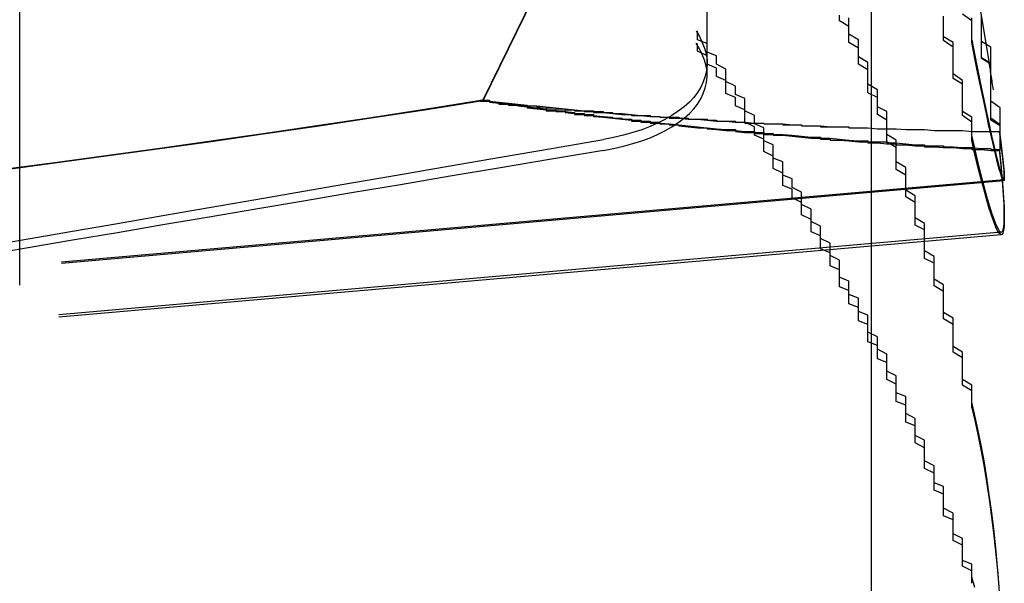
# Model space of a CAD drawing. Extents: x 2131 to 4677, y 337 to 1457.
# Drawn here: x 2791 to 2792, y 546 to 547 of the extents above; entities that cross this region are included whole.
import ezdxf

# ---------------------------------------------------------------- set-up
doc = ezdxf.new("R2010")
doc.units = 0
doc.header["$LTSCALE"] = 4
doc.linetypes.add('DASHED2', pattern=[0.375, 0.25, -0.125])
doc.layers.add('隠れ線', color=6, linetype='DASHED2')

msp = doc.modelspace()

# ---------------------------------------------------------------- linework, layer by layer
at = {"layer": '隠れ線'}
for p, q in [((2790.6034, 526.7516), (2790.6034, 551.9516)), ((2791.4707, 547.2176), (2791.0928, 546.4471)), ((2791.4707, 547.2165), (2791.0928, 546.4465)), ((2791.5034, 546.8516), (2791.5034, 533.9516)), ((2791.3302, 546.4858), (2791.3302, 546.8203)), ((2791.3302, 546.4733), (2791.3302, 546.4858)), ((2791.6436, 546.3631), (2789.7343, 546.196)), ((2791.6436, 546.3619), (2789.7347, 546.1949)), ((2791.6411, 546.3077), (2789.7535, 546.1425)), ((2791.641, 546.305), (2789.7544, 546.14))]:
    msp.add_line(p, q, dxfattribs=at)
for points in [[(2791.3184, 546.5204), (2791.322, 546.5144), (2791.325, 546.5082), (2791.3274, 546.502), (2791.3291, 546.4959), (2791.33, 546.4899), (2791.3302, 546.4841), (2791.3295, 546.4783), (2791.3281, 546.4724), (2791.326, 546.4665), (2791.3233, 546.4607), (2791.3199, 546.4552), (2791.316, 546.45), (2791.3113, 546.4451), (2791.3058, 546.4402), (2791.2996, 546.4355), (2791.2927, 546.4309), (2791.2854, 546.4266), (2791.2777, 546.4227), (2791.2697, 546.4192), (2791.261, 546.4159), (2791.2515, 546.4129), (2791.2415, 546.4101), (2791.2311, 546.4077), (2791.2205, 546.4056)], [(2791.6098, 546.5109), (2791.6131, 546.4944), (2791.6163, 546.4783), (2791.6195, 546.4627), (2791.6226, 546.4479), (2791.6255, 546.4341), (2791.6282, 546.4213), (2791.6308, 546.4096), (2791.6332, 546.3992), (2791.6353, 546.3901), (2791.6373, 546.3823), (2791.6389, 546.3759), (2791.6404, 546.3708), (2791.6416, 546.367), (2791.6426, 546.3644), (2791.6434, 546.3632), (2791.6439, 546.3634), (2791.6442, 546.3651), (2791.6442, 546.3682), (2791.6439, 546.3727), (2791.6434, 546.3786), (2791.6427, 546.3858), (2791.6417, 546.394), (2791.6405, 546.4033), (2791.639, 546.4138)], [(2791.2205, 546.3941), (2791.2311, 546.3962), (2791.2415, 546.3986), (2791.2515, 546.4013), (2791.261, 546.4043), (2791.2697, 546.4075), (2791.2777, 546.4109), (2791.2854, 546.4148), (2791.2927, 546.419), (2791.2996, 546.4235), (2791.3058, 546.4282), (2791.3113, 546.433), (2791.316, 546.4379), (2791.3199, 546.443), (2791.3233, 546.4485), (2791.326, 546.4542), (2791.3281, 546.46), (2791.3295, 546.4659), (2791.3302, 546.4716), (2791.33, 546.4773), (2791.3291, 546.4832), (2791.3274, 546.4893), (2791.325, 546.4955), (2791.322, 546.5015), (2791.3184, 546.5074)], [(2791.639, 546.4137), (2791.6405, 546.4029), (2791.6417, 546.3932), (2791.6427, 546.3846), (2791.6435, 546.3773), (2791.644, 546.3714), (2791.6442, 546.367), (2791.6442, 546.3639), (2791.6439, 546.3623), (2791.6434, 546.362), (2791.6426, 546.363), (2791.6416, 546.3654), (2791.6404, 546.3692), (2791.6389, 546.3744), (2791.6371, 546.3809), (2791.6352, 546.3887), (2791.633, 546.398), (2791.6306, 546.4084), (2791.628, 546.4201), (2791.6253, 546.4327), (2791.6224, 546.4462), (2791.6194, 546.4604), (2791.6164, 546.4752), (2791.6132, 546.4911), (2791.6098, 546.508)], [(2791.0928, 546.4471), (2791.0337, 546.4376), (2790.9751, 546.4286), (2790.9174, 546.4199), (2790.8608, 546.4117), (2790.8057, 546.4038), (2790.7515, 546.3962), (2790.6973, 546.3888), (2790.6431, 546.3814), (2790.5887, 546.3742)], [(2791.0928, 546.4465), (2791.0337, 546.437), (2790.9751, 546.428), (2790.9174, 546.4193), (2790.8608, 546.4111), (2790.8057, 546.4032), (2790.7515, 546.3956), (2790.6973, 546.3882), (2790.6431, 546.3809), (2790.5887, 546.3736)], [(2790.5662, 546.2927), (2790.6124, 546.3007), (2790.6592, 546.3088), (2790.7067, 546.317), (2790.7548, 546.3253), (2790.8036, 546.3338), (2790.8531, 546.3423), (2790.9034, 546.351), (2790.9543, 546.3597), (2791.006, 546.3687), (2791.0585, 546.3777), (2791.1117, 546.3869), (2791.1657, 546.3962), (2791.2205, 546.4056)], [(2791.6098, 546.4087), (2791.6131, 546.3945), (2791.6163, 546.3809), (2791.6195, 546.3682), (2791.6226, 546.3564), (2791.6255, 546.3457), (2791.6282, 546.3362), (2791.6308, 546.3281), (2791.6332, 546.3213), (2791.6353, 546.3159), (2791.6373, 546.3118), (2791.6389, 546.3092), (2791.6404, 546.3078), (2791.6416, 546.3079), (2791.6426, 546.3092), (2791.6434, 546.312), (2791.6439, 546.3162), (2791.6442, 546.3218), (2791.6442, 546.3288), (2791.6439, 546.3371), (2791.6434, 546.3467), (2791.6427, 546.3574), (2791.6417, 546.369), (2791.6405, 546.3815), (2791.639, 546.395)], [(2791.639, 546.3938), (2791.6405, 546.3799), (2791.6417, 546.3669), (2791.6427, 546.3549), (2791.6435, 546.344), (2791.644, 546.3344), (2791.6442, 546.3261), (2791.6442, 546.3192), (2791.6439, 546.3136), (2791.6434, 546.3095), (2791.6426, 546.3067), (2791.6416, 546.3053), (2791.6404, 546.3052), (2791.6389, 546.3065), (2791.6371, 546.3091), (2791.6352, 546.3131), (2791.633, 546.3186), (2791.6306, 546.3255), (2791.628, 546.3336), (2791.6253, 546.3429), (2791.6224, 546.3533), (2791.6194, 546.3646), (2791.6164, 546.3767), (2791.6132, 546.3901), (2791.6098, 546.4045)], [(2791.2205, 546.3941), (2791.1657, 546.3848), (2791.1117, 546.3757), (2791.0585, 546.3667), (2791.006, 546.3578), (2790.9543, 546.3491), (2790.9034, 546.3405), (2790.8531, 546.3319), (2790.8036, 546.3236), (2790.7548, 546.3153), (2790.7067, 546.3071), (2790.6592, 546.2991), (2790.6124, 546.2911), (2790.5662, 546.2833)], [(2791.6389, 545.9335), (2791.6371, 545.9539), (2791.6352, 545.9742), (2791.633, 545.9942), (2791.6306, 546.0138), (2791.628, 546.0327), (2791.6253, 546.0508), (2791.6224, 546.0681), (2791.6194, 546.0844), (2791.6164, 546.0996), (2791.6132, 546.1142), (2791.6098, 546.1282)], [(2791.6098, 546.1222), (2791.6131, 546.1087), (2791.6163, 546.094), (2791.6195, 546.0783), (2791.6226, 546.0615), (2791.6255, 546.0439), (2791.6282, 546.0255), (2791.6308, 546.0065), (2791.6332, 545.987), (2791.6353, 545.9672), (2791.6373, 545.9473), (2791.6389, 545.9275)], [(2791.6132, 545.9324), (2791.6098, 545.9433)]]:
    msp.add_lwpolyline(points, dxfattribs=at)
for points in [[(2791.61, 546.122, 0), (2791.61, 546.128, 0), (2791.61, 546.134, 0), (2791.61, 546.14, 0), (2791.6, 546.146, 0), (2791.6, 546.152, 0), (2791.6, 546.157, 0), (2791.6, 546.163, 0), (2791.6, 546.169, 0), (2791.6, 546.175, 0), (2791.59, 546.181, 0), (2791.59, 546.187, 0), (2791.59, 546.193, 0), (2791.59, 546.198, 0), (2791.59, 546.204, 0), (2791.59, 546.21, 0), (2791.58, 546.216, 0), (2791.58, 546.222, 0), (2791.58, 546.228, 0), (2791.58, 546.234, 0), (2791.58, 546.239, 0), (2791.58, 546.245, 0), (2791.57, 546.251, 0), (2791.57, 546.257, 0), (2791.57, 546.263, 0), (2791.57, 546.269, 0), (2791.57, 546.275, 0), (2791.56, 546.28, 0), (2791.56, 546.286, 0), (2791.56, 546.292, 0), (2791.56, 546.298, 0), (2791.56, 546.304, 0), (2791.56, 546.31, 0), (2791.55, 546.315, 0), (2791.55, 546.321, 0), (2791.55, 546.327, 0), (2791.55, 546.333, 0), (2791.55, 546.339, 0), (2791.54, 546.345, 0), (2791.54, 546.351, 0), (2791.54, 546.356, 0), (2791.54, 546.362, 0), (2791.54, 546.368, 0), (2791.53, 546.374, 0), (2791.53, 546.38, 0), (2791.53, 546.386, 0), (2791.53, 546.391, 0), (2791.53, 546.397, 0), (2791.52, 546.403, 0), (2791.52, 546.409, 0), (2791.52, 546.415, 0), (2791.52, 546.421, 0), (2791.52, 546.426, 0), (2791.51, 546.432, 0), (2791.51, 546.438, 0), (2791.51, 546.444, 0), (2791.51, 546.45, 0), (2791.5, 546.455, 0), (2791.5, 546.461, 0), (2791.5, 546.467, 0), (2791.5, 546.473, 0), (2791.5, 546.479, 0), (2791.49, 546.485, 0), (2791.49, 546.49, 0), (2791.49, 546.496, 0), (2791.49, 546.502, 0), (2791.48, 546.508, 0), (2791.48, 546.514, 0), (2791.48, 546.519, 0), (2791.48, 546.525, 0), (2791.47, 546.531, 0), (2791.47, 546.537, 0)], [(2791.61, 546.128, 0), (2791.61, 546.134, 0), (2791.61, 546.14, 0), (2791.61, 546.146, 0), (2791.6, 546.152, 0), (2791.6, 546.158, 0), (2791.6, 546.164, 0), (2791.6, 546.17, 0), (2791.6, 546.175, 0), (2791.6, 546.181, 0), (2791.59, 546.187, 0), (2791.59, 546.193, 0), (2791.59, 546.199, 0), (2791.59, 546.205, 0), (2791.59, 546.211, 0), (2791.59, 546.217, 0), (2791.58, 546.223, 0), (2791.58, 546.229, 0), (2791.58, 546.234, 0), (2791.58, 546.24, 0), (2791.58, 546.246, 0), (2791.58, 546.252, 0), (2791.57, 546.258, 0), (2791.57, 546.264, 0), (2791.57, 546.27, 0), (2791.57, 546.276, 0), (2791.57, 546.282, 0), (2791.56, 546.288, 0), (2791.56, 546.293, 0), (2791.56, 546.299, 0), (2791.56, 546.305, 0), (2791.56, 546.311, 0), (2791.56, 546.317, 0), (2791.55, 546.323, 0), (2791.55, 546.329, 0), (2791.55, 546.335, 0), (2791.55, 546.341, 0), (2791.55, 546.346, 0), (2791.54, 546.352, 0), (2791.54, 546.358, 0), (2791.54, 546.364, 0), (2791.54, 546.37, 0), (2791.54, 546.376, 0), (2791.53, 546.382, 0), (2791.53, 546.388, 0), (2791.53, 546.393, 0), (2791.53, 546.399, 0), (2791.53, 546.405, 0), (2791.52, 546.411, 0), (2791.52, 546.417, 0), (2791.52, 546.423, 0), (2791.52, 546.429, 0), (2791.52, 546.435, 0), (2791.51, 546.44, 0), (2791.51, 546.446, 0), (2791.51, 546.452, 0), (2791.51, 546.458, 0), (2791.5, 546.464, 0), (2791.5, 546.47, 0), (2791.5, 546.476, 0), (2791.5, 546.481, 0), (2791.5, 546.487, 0), (2791.49, 546.493, 0), (2791.49, 546.499, 0), (2791.49, 546.505, 0), (2791.49, 546.511, 0), (2791.48, 546.517, 0), (2791.48, 546.522, 0), (2791.48, 546.528, 0), (2791.48, 546.534, 0)], [(2791.61, 546.405, 0), (2791.61, 546.411, 0), (2791.61, 546.418, 0), (2791.61, 546.424, 0), (2791.6, 546.431, 0), (2791.6, 546.437, 0), (2791.6, 546.444, 0), (2791.6, 546.451, 0), (2791.6, 546.457, 0), (2791.6, 546.464, 0), (2791.59, 546.47, 0), (2791.59, 546.477, 0), (2791.59, 546.483, 0), (2791.59, 546.49, 0), (2791.59, 546.496, 0), (2791.59, 546.503, 0), (2791.58, 546.51, 0), (2791.58, 546.516, 0), (2791.58, 546.523, 0), (2791.58, 546.529, 0), (2791.58, 546.536, 0)], [(2791.61, 546.409, 0), (2791.61, 546.415, 0), (2791.61, 546.422, 0), (2791.61, 546.429, 0), (2791.6, 546.435, 0), (2791.6, 546.442, 0), (2791.6, 546.448, 0), (2791.6, 546.455, 0), (2791.6, 546.462, 0), (2791.6, 546.468, 0), (2791.59, 546.475, 0), (2791.59, 546.481, 0), (2791.59, 546.488, 0), (2791.59, 546.495, 0), (2791.59, 546.501, 0), (2791.59, 546.508, 0), (2791.58, 546.514, 0), (2791.58, 546.521, 0), (2791.58, 546.527, 0), (2791.58, 546.534, 0)], [(2791.61, 546.508, 0), (2791.61, 546.516, 0), (2791.61, 546.523, 0), (2791.61, 546.531, 0), (2791.6, 546.538, 0)], [(2791.61, 546.511, 0), (2791.61, 546.519, 0), (2791.61, 546.526, 0), (2791.61, 546.534, 0)], [(2791.64, 546.395, 0), (2791.64, 546.402, 0), (2791.64, 546.408, 0), (2791.64, 546.415, 0), (2791.64, 546.421, 0), (2791.63, 546.428, 0), (2791.63, 546.434, 0), (2791.63, 546.441, 0), (2791.63, 546.447, 0), (2791.63, 546.454, 0), (2791.63, 546.46, 0), (2791.63, 546.467, 0), (2791.63, 546.473, 0), (2791.63, 546.48, 0), (2791.63, 546.486, 0), (2791.62, 546.492, 0), (2791.62, 546.499, 0), (2791.62, 546.505, 0), (2791.62, 546.512, 0), (2791.62, 546.518, 0), (2791.62, 546.525, 0), (2791.62, 546.531, 0), (2791.62, 546.538, 0)], [(2791.64, 546.394, 0), (2791.64, 546.4, 0), (2791.64, 546.407, 0), (2791.64, 546.413, 0), (2791.64, 546.42, 0), (2791.63, 546.426, 0), (2791.63, 546.433, 0), (2791.63, 546.439, 0), (2791.63, 546.446, 0), (2791.63, 546.452, 0), (2791.63, 546.459, 0), (2791.63, 546.465, 0), (2791.63, 546.472, 0), (2791.63, 546.478, 0), (2791.63, 546.485, 0), (2791.62, 546.491, 0), (2791.62, 546.498, 0), (2791.62, 546.504, 0), (2791.62, 546.511, 0), (2791.62, 546.517, 0), (2791.62, 546.524, 0), (2791.62, 546.53, 0), (2791.62, 546.537, 0)], [(2791.64, 546.414, 0), (2791.64, 546.42, 0), (2791.64, 546.426, 0), (2791.64, 546.433, 0), (2791.64, 546.439, 0), (2791.63, 546.446, 0), (2791.63, 546.452, 0), (2791.63, 546.458, 0), (2791.63, 546.465, 0), (2791.63, 546.471, 0), (2791.63, 546.477, 0), (2791.63, 546.484, 0), (2791.63, 546.49, 0), (2791.63, 546.496, 0), (2791.63, 546.503, 0), (2791.62, 546.509, 0), (2791.62, 546.516, 0), (2791.62, 546.522, 0), (2791.62, 546.528, 0), (2791.62, 546.535, 0)], [(2791.64, 546.414, 0), (2791.64, 546.42, 0), (2791.64, 546.427, 0), (2791.64, 546.433, 0), (2791.64, 546.439, 0), (2791.63, 546.446, 0), (2791.63, 546.452, 0), (2791.63, 546.458, 0), (2791.63, 546.465, 0), (2791.63, 546.471, 0), (2791.63, 546.477, 0), (2791.63, 546.484, 0), (2791.63, 546.49, 0), (2791.63, 546.496, 0), (2791.63, 546.503, 0), (2791.62, 546.509, 0), (2791.62, 546.515, 0), (2791.62, 546.522, 0), (2791.62, 546.528, 0), (2791.62, 546.534, 0)], [(2791.61, 545.943, 0), (2791.61, 545.948, 0), (2791.61, 545.952, 0), (2791.61, 545.957, 0), (2791.6, 545.961, 0), (2791.6, 545.966, 0), (2791.6, 545.971, 0), (2791.6, 545.975, 0), (2791.6, 545.98, 0), (2791.6, 545.984, 0), (2791.59, 545.989, 0), (2791.59, 545.993, 0), (2791.59, 545.998, 0), (2791.59, 546.002, 0), (2791.59, 546.007, 0), (2791.59, 546.011, 0), (2791.58, 546.016, 0), (2791.58, 546.02, 0), (2791.58, 546.025, 0), (2791.58, 546.029, 0), (2791.58, 546.034, 0), (2791.58, 546.039, 0), (2791.57, 546.043, 0), (2791.57, 546.048, 0), (2791.57, 546.052, 0), (2791.57, 546.057, 0), (2791.57, 546.061, 0), (2791.56, 546.066, 0), (2791.56, 546.07, 0), (2791.56, 546.075, 0), (2791.56, 546.079, 0), (2791.56, 546.084, 0), (2791.56, 546.088, 0), (2791.55, 546.093, 0), (2791.55, 546.098, 0), (2791.55, 546.102, 0), (2791.55, 546.107, 0), (2791.55, 546.111, 0), (2791.54, 546.116, 0), (2791.54, 546.12, 0), (2791.54, 546.125, 0), (2791.54, 546.129, 0), (2791.54, 546.134, 0), (2791.53, 546.138, 0), (2791.53, 546.143, 0), (2791.53, 546.147, 0), (2791.53, 546.152, 0), (2791.53, 546.156, 0), (2791.52, 546.161, 0), (2791.52, 546.165, 0), (2791.52, 546.17, 0), (2791.52, 546.174, 0), (2791.52, 546.179, 0), (2791.51, 546.184, 0), (2791.51, 546.188, 0), (2791.51, 546.193, 0), (2791.51, 546.197, 0), (2791.5, 546.202, 0), (2791.5, 546.206, 0), (2791.5, 546.211, 0), (2791.5, 546.215, 0), (2791.5, 546.22, 0), (2791.49, 546.224, 0), (2791.49, 546.229, 0), (2791.49, 546.233, 0), (2791.49, 546.238, 0), (2791.48, 546.242, 0), (2791.48, 546.247, 0), (2791.48, 546.251, 0), (2791.48, 546.256, 0), (2791.47, 546.26, 0), (2791.47, 546.265, 0), (2791.47, 546.269, 0), (2791.47, 546.274, 0), (2791.47, 546.278, 0), (2791.46, 546.283, 0), (2791.46, 546.287, 0), (2791.46, 546.292, 0), (2791.46, 546.296, 0), (2791.45, 546.301, 0), (2791.45, 546.305, 0), (2791.45, 546.31, 0), (2791.45, 546.314, 0), (2791.44, 546.319, 0), (2791.44, 546.323, 0), (2791.44, 546.328, 0), (2791.44, 546.332, 0), (2791.43, 546.337, 0), (2791.43, 546.341, 0), (2791.43, 546.346, 0), (2791.43, 546.35, 0), (2791.42, 546.355, 0), (2791.42, 546.359, 0), (2791.42, 546.364, 0), (2791.41, 546.368, 0), (2791.41, 546.373, 0), (2791.41, 546.377, 0), (2791.41, 546.382, 0), (2791.4, 546.386, 0), (2791.4, 546.391, 0), (2791.4, 546.395, 0), (2791.4, 546.4, 0), (2791.39, 546.404, 0), (2791.39, 546.409, 0), (2791.39, 546.413, 0), (2791.39, 546.418, 0), (2791.38, 546.422, 0), (2791.38, 546.427, 0), (2791.38, 546.431, 0), (2791.37, 546.436, 0), (2791.37, 546.44, 0), (2791.37, 546.444, 0), (2791.37, 546.449, 0), (2791.36, 546.453, 0), (2791.36, 546.458, 0), (2791.36, 546.462, 0), (2791.35, 546.467, 0), (2791.35, 546.471, 0), (2791.35, 546.476, 0), (2791.35, 546.48, 0), (2791.34, 546.485, 0), (2791.34, 546.489, 0), (2791.34, 546.494, 0), (2791.33, 546.498, 0), (2791.33, 546.503, 0), (2791.33, 546.507, 0), (2791.32, 546.511, 0), (2791.32, 546.516, 0), (2791.32, 546.52, 0)], [(2791.61, 545.937, 0), (2791.61, 545.941, 0), (2791.61, 545.946, 0), (2791.61, 545.95, 0), (2791.6, 545.955, 0), (2791.6, 545.959, 0), (2791.6, 545.964, 0), (2791.6, 545.968, 0), (2791.6, 545.973, 0), (2791.6, 545.977, 0), (2791.59, 545.982, 0), (2791.59, 545.986, 0), (2791.59, 545.99, 0), (2791.59, 545.995, 0), (2791.59, 545.999, 0), (2791.59, 546.004, 0), (2791.58, 546.008, 0), (2791.58, 546.013, 0), (2791.58, 546.017, 0), (2791.58, 546.022, 0), (2791.58, 546.026, 0), (2791.58, 546.031, 0), (2791.57, 546.035, 0), (2791.57, 546.04, 0), (2791.57, 546.044, 0), (2791.57, 546.049, 0), (2791.57, 546.053, 0), (2791.56, 546.058, 0), (2791.56, 546.062, 0), (2791.56, 546.067, 0), (2791.56, 546.071, 0), (2791.56, 546.076, 0), (2791.56, 546.08, 0), (2791.55, 546.085, 0), (2791.55, 546.089, 0), (2791.55, 546.094, 0), (2791.55, 546.098, 0), (2791.55, 546.103, 0), (2791.54, 546.107, 0), (2791.54, 546.112, 0), (2791.54, 546.116, 0), (2791.54, 546.121, 0), (2791.54, 546.125, 0), (2791.53, 546.129, 0), (2791.53, 546.134, 0), (2791.53, 546.138, 0), (2791.53, 546.143, 0), (2791.53, 546.147, 0), (2791.52, 546.152, 0), (2791.52, 546.156, 0), (2791.52, 546.161, 0), (2791.52, 546.165, 0), (2791.52, 546.17, 0), (2791.51, 546.174, 0), (2791.51, 546.179, 0), (2791.51, 546.183, 0), (2791.51, 546.188, 0), (2791.5, 546.192, 0), (2791.5, 546.197, 0), (2791.5, 546.201, 0), (2791.5, 546.206, 0), (2791.5, 546.21, 0), (2791.49, 546.214, 0), (2791.49, 546.219, 0), (2791.49, 546.223, 0), (2791.49, 546.228, 0), (2791.48, 546.232, 0), (2791.48, 546.237, 0), (2791.48, 546.241, 0), (2791.48, 546.246, 0), (2791.47, 546.25, 0), (2791.47, 546.255, 0), (2791.47, 546.259, 0), (2791.47, 546.264, 0), (2791.47, 546.268, 0), (2791.46, 546.272, 0), (2791.46, 546.277, 0), (2791.46, 546.281, 0), (2791.46, 546.286, 0), (2791.45, 546.29, 0), (2791.45, 546.295, 0), (2791.45, 546.299, 0), (2791.45, 546.304, 0), (2791.44, 546.308, 0), (2791.44, 546.313, 0), (2791.44, 546.317, 0), (2791.44, 546.321, 0), (2791.43, 546.326, 0), (2791.43, 546.33, 0), (2791.43, 546.335, 0), (2791.43, 546.339, 0), (2791.42, 546.344, 0), (2791.42, 546.348, 0), (2791.42, 546.353, 0), (2791.41, 546.357, 0), (2791.41, 546.361, 0), (2791.41, 546.366, 0), (2791.41, 546.37, 0), (2791.4, 546.375, 0), (2791.4, 546.379, 0), (2791.4, 546.384, 0), (2791.4, 546.388, 0), (2791.39, 546.393, 0), (2791.39, 546.397, 0), (2791.39, 546.401, 0), (2791.39, 546.406, 0), (2791.38, 546.41, 0), (2791.38, 546.415, 0), (2791.38, 546.419, 0), (2791.37, 546.424, 0), (2791.37, 546.428, 0), (2791.37, 546.432, 0), (2791.37, 546.437, 0), (2791.36, 546.441, 0), (2791.36, 546.446, 0), (2791.36, 546.45, 0), (2791.35, 546.454, 0), (2791.35, 546.459, 0), (2791.35, 546.463, 0), (2791.35, 546.468, 0), (2791.34, 546.472, 0), (2791.34, 546.477, 0), (2791.34, 546.481, 0), (2791.33, 546.485, 0), (2791.33, 546.49, 0), (2791.33, 546.494, 0), (2791.32, 546.499, 0), (2791.32, 546.503, 0), (2791.32, 546.507, 0)], [(2791.09, 546.447, 0), (2791.1, 546.447, 0), (2791.1, 546.446, 0), (2791.1, 546.446, 0), (2791.11, 546.445, 0), (2791.11, 546.445, 0), (2791.11, 546.445, 0), (2791.12, 546.444, 0), (2791.12, 546.444, 0), (2791.13, 546.443, 0), (2791.13, 546.443, 0), (2791.13, 546.443, 0), (2791.14, 546.442, 0), (2791.14, 546.442, 0), (2791.14, 546.441, 0), (2791.15, 546.441, 0), (2791.15, 546.441, 0), (2791.16, 546.44, 0), (2791.16, 546.44, 0), (2791.16, 546.44, 0), (2791.17, 546.439, 0), (2791.17, 546.439, 0), (2791.18, 546.438, 0), (2791.18, 546.438, 0), (2791.18, 546.438, 0), (2791.19, 546.437, 0), (2791.19, 546.437, 0), (2791.19, 546.437, 0), (2791.2, 546.436, 0), (2791.2, 546.436, 0), (2791.21, 546.436, 0), (2791.21, 546.435, 0), (2791.21, 546.435, 0), (2791.22, 546.435, 0), (2791.22, 546.434, 0), (2791.23, 546.434, 0), (2791.23, 546.434, 0), (2791.23, 546.433, 0), (2791.24, 546.433, 0), (2791.24, 546.433, 0), (2791.25, 546.432, 0), (2791.25, 546.432, 0), (2791.25, 546.432, 0), (2791.26, 546.431, 0), (2791.26, 546.431, 0), (2791.27, 546.431, 0), (2791.27, 546.43, 0), (2791.28, 546.43, 0), (2791.28, 546.43, 0), (2791.28, 546.429, 0), (2791.29, 546.429, 0), (2791.29, 546.429, 0), (2791.3, 546.429, 0), (2791.3, 546.428, 0), (2791.3, 546.428, 0), (2791.31, 546.428, 0), (2791.31, 546.427, 0), (2791.32, 546.427, 0), (2791.32, 546.427, 0), (2791.33, 546.427, 0), (2791.33, 546.426, 0), (2791.33, 546.426, 0), (2791.34, 546.426, 0), (2791.34, 546.425, 0), (2791.35, 546.425, 0), (2791.35, 546.425, 0), (2791.36, 546.425, 0), (2791.36, 546.424, 0), (2791.36, 546.424, 0), (2791.37, 546.424, 0), (2791.37, 546.424, 0), (2791.38, 546.423, 0), (2791.38, 546.423, 0), (2791.39, 546.423, 0), (2791.39, 546.423, 0), (2791.39, 546.422, 0), (2791.4, 546.422, 0), (2791.4, 546.422, 0), (2791.41, 546.422, 0), (2791.41, 546.422, 0), (2791.42, 546.421, 0), (2791.42, 546.421, 0), (2791.43, 546.421, 0), (2791.43, 546.421, 0), (2791.43, 546.42, 0), (2791.44, 546.42, 0), (2791.44, 546.42, 0), (2791.45, 546.42, 0), (2791.45, 546.42, 0), (2791.46, 546.419, 0), (2791.46, 546.419, 0), (2791.47, 546.419, 0), (2791.47, 546.419, 0), (2791.48, 546.419, 0), (2791.48, 546.418, 0), (2791.48, 546.418, 0), (2791.49, 546.418, 0), (2791.49, 546.418, 0), (2791.5, 546.418, 0), (2791.5, 546.418, 0), (2791.51, 546.417, 0), (2791.51, 546.417, 0), (2791.52, 546.417, 0), (2791.52, 546.417, 0), (2791.53, 546.417, 0), (2791.53, 546.417, 0), (2791.54, 546.416, 0), (2791.54, 546.416, 0), (2791.54, 546.416, 0), (2791.55, 546.416, 0), (2791.55, 546.416, 0), (2791.56, 546.416, 0), (2791.56, 546.416, 0), (2791.57, 546.415, 0), (2791.57, 546.415, 0), (2791.58, 546.415, 0), (2791.58, 546.415, 0), (2791.59, 546.415, 0), (2791.59, 546.415, 0), (2791.6, 546.415, 0), (2791.6, 546.415, 0), (2791.61, 546.414, 0), (2791.61, 546.414, 0), (2791.62, 546.414, 0), (2791.62, 546.414, 0), (2791.62, 546.414, 0), (2791.63, 546.414, 0), (2791.63, 546.414, 0), (2791.64, 546.414, 0)], [(2791.09, 546.447, 0), (2791.1, 546.447, 0), (2791.1, 546.446, 0), (2791.1, 546.445, 0), (2791.11, 546.445, 0), (2791.11, 546.444, 0), (2791.11, 546.444, 0), (2791.12, 546.443, 0), (2791.12, 546.443, 0), (2791.13, 546.442, 0), (2791.13, 546.442, 0), (2791.13, 546.441, 0), (2791.14, 546.441, 0), (2791.14, 546.44, 0), (2791.14, 546.44, 0), (2791.15, 546.439, 0), (2791.15, 546.439, 0), (2791.16, 546.438, 0), (2791.16, 546.438, 0), (2791.16, 546.437, 0), (2791.17, 546.437, 0), (2791.17, 546.436, 0), (2791.18, 546.436, 0), (2791.18, 546.435, 0), (2791.18, 546.435, 0), (2791.19, 546.434, 0), (2791.19, 546.434, 0), (2791.19, 546.433, 0), (2791.2, 546.433, 0), (2791.2, 546.432, 0), (2791.21, 546.432, 0), (2791.21, 546.431, 0), (2791.21, 546.431, 0), (2791.22, 546.43, 0), (2791.22, 546.43, 0), (2791.23, 546.429, 0), (2791.23, 546.429, 0), (2791.23, 546.428, 0), (2791.24, 546.428, 0), (2791.24, 546.427, 0), (2791.25, 546.427, 0), (2791.25, 546.426, 0), (2791.25, 546.426, 0), (2791.26, 546.426, 0), (2791.26, 546.425, 0), (2791.27, 546.425, 0), (2791.27, 546.424, 0), (2791.28, 546.424, 0), (2791.28, 546.423, 0), (2791.28, 546.423, 0), (2791.29, 546.422, 0), (2791.29, 546.422, 0), (2791.3, 546.421, 0), (2791.3, 546.421, 0), (2791.3, 546.421, 0), (2791.31, 546.42, 0), (2791.31, 546.42, 0), (2791.32, 546.419, 0), (2791.32, 546.419, 0), (2791.33, 546.418, 0), (2791.33, 546.418, 0), (2791.33, 546.418, 0), (2791.34, 546.417, 0), (2791.34, 546.417, 0), (2791.35, 546.416, 0), (2791.35, 546.416, 0), (2791.36, 546.416, 0), (2791.36, 546.415, 0), (2791.36, 546.415, 0), (2791.37, 546.414, 0), (2791.37, 546.414, 0), (2791.38, 546.414, 0), (2791.38, 546.413, 0), (2791.39, 546.413, 0), (2791.39, 546.412, 0), (2791.39, 546.412, 0), (2791.4, 546.412, 0), (2791.4, 546.411, 0), (2791.41, 546.411, 0), (2791.41, 546.411, 0), (2791.42, 546.41, 0), (2791.42, 546.41, 0), (2791.43, 546.409, 0), (2791.43, 546.409, 0), (2791.43, 546.409, 0), (2791.44, 546.408, 0), (2791.44, 546.408, 0), (2791.45, 546.408, 0), (2791.45, 546.407, 0), (2791.46, 546.407, 0), (2791.46, 546.407, 0), (2791.47, 546.406, 0), (2791.47, 546.406, 0), (2791.48, 546.405, 0), (2791.48, 546.405, 0), (2791.48, 546.405, 0), (2791.49, 546.404, 0), (2791.49, 546.404, 0), (2791.5, 546.404, 0), (2791.5, 546.403, 0), (2791.51, 546.403, 0), (2791.51, 546.403, 0), (2791.52, 546.403, 0), (2791.52, 546.402, 0), (2791.53, 546.402, 0), (2791.53, 546.402, 0), (2791.54, 546.401, 0), (2791.54, 546.401, 0), (2791.54, 546.401, 0), (2791.55, 546.4, 0), (2791.55, 546.4, 0), (2791.56, 546.4, 0), (2791.56, 546.399, 0), (2791.57, 546.399, 0), (2791.57, 546.399, 0), (2791.58, 546.399, 0), (2791.58, 546.398, 0), (2791.59, 546.398, 0), (2791.59, 546.398, 0), (2791.6, 546.397, 0), (2791.6, 546.397, 0), (2791.61, 546.397, 0), (2791.61, 546.397, 0), (2791.62, 546.396, 0), (2791.62, 546.396, 0), (2791.62, 546.396, 0), (2791.63, 546.396, 0), (2791.63, 546.395, 0), (2791.64, 546.395, 0)], [(2791.09, 546.446, 0), (2791.1, 546.446, 0), (2791.1, 546.445, 0), (2791.1, 546.445, 0), (2791.11, 546.444, 0), (2791.11, 546.444, 0), (2791.11, 546.443, 0), (2791.12, 546.443, 0), (2791.12, 546.442, 0), (2791.13, 546.442, 0), (2791.13, 546.441, 0), (2791.13, 546.441, 0), (2791.14, 546.44, 0), (2791.14, 546.44, 0), (2791.14, 546.439, 0), (2791.15, 546.438, 0), (2791.15, 546.438, 0), (2791.16, 546.437, 0), (2791.16, 546.437, 0), (2791.16, 546.436, 0), (2791.17, 546.436, 0), (2791.17, 546.435, 0), (2791.18, 546.435, 0), (2791.18, 546.434, 0), (2791.18, 546.434, 0), (2791.19, 546.433, 0), (2791.19, 546.433, 0), (2791.19, 546.432, 0), (2791.2, 546.432, 0), (2791.2, 546.431, 0), (2791.21, 546.431, 0), (2791.21, 546.43, 0), (2791.21, 546.43, 0), (2791.22, 546.429, 0), (2791.22, 546.429, 0), (2791.23, 546.428, 0), (2791.23, 546.428, 0), (2791.23, 546.428, 0), (2791.24, 546.427, 0), (2791.24, 546.427, 0), (2791.25, 546.426, 0), (2791.25, 546.426, 0), (2791.25, 546.425, 0), (2791.26, 546.425, 0), (2791.26, 546.424, 0), (2791.27, 546.424, 0), (2791.27, 546.423, 0), (2791.28, 546.423, 0), (2791.28, 546.422, 0), (2791.28, 546.422, 0), (2791.29, 546.422, 0), (2791.29, 546.421, 0), (2791.3, 546.421, 0), (2791.3, 546.42, 0), (2791.3, 546.42, 0), (2791.31, 546.419, 0), (2791.31, 546.419, 0), (2791.32, 546.418, 0), (2791.32, 546.418, 0), (2791.33, 546.418, 0), (2791.33, 546.417, 0), (2791.33, 546.417, 0), (2791.34, 546.416, 0), (2791.34, 546.416, 0), (2791.35, 546.415, 0), (2791.35, 546.415, 0), (2791.36, 546.415, 0), (2791.36, 546.414, 0), (2791.36, 546.414, 0), (2791.37, 546.413, 0), (2791.37, 546.413, 0), (2791.38, 546.413, 0), (2791.38, 546.412, 0), (2791.39, 546.412, 0), (2791.39, 546.411, 0), (2791.39, 546.411, 0), (2791.4, 546.411, 0), (2791.4, 546.41, 0), (2791.41, 546.41, 0), (2791.41, 546.41, 0), (2791.42, 546.409, 0), (2791.42, 546.409, 0), (2791.43, 546.408, 0), (2791.43, 546.408, 0), (2791.43, 546.408, 0), (2791.44, 546.407, 0), (2791.44, 546.407, 0), (2791.45, 546.407, 0), (2791.45, 546.406, 0), (2791.46, 546.406, 0), (2791.46, 546.405, 0), (2791.47, 546.405, 0), (2791.47, 546.405, 0), (2791.48, 546.404, 0), (2791.48, 546.404, 0), (2791.48, 546.404, 0), (2791.49, 546.403, 0), (2791.49, 546.403, 0), (2791.5, 546.403, 0), (2791.5, 546.402, 0), (2791.51, 546.402, 0), (2791.51, 546.402, 0), (2791.52, 546.401, 0), (2791.52, 546.401, 0), (2791.53, 546.401, 0), (2791.53, 546.4, 0), (2791.54, 546.4, 0), (2791.54, 546.4, 0), (2791.54, 546.4, 0), (2791.55, 546.399, 0), (2791.55, 546.399, 0), (2791.56, 546.399, 0), (2791.56, 546.398, 0), (2791.57, 546.398, 0), (2791.57, 546.398, 0), (2791.58, 546.397, 0), (2791.58, 546.397, 0), (2791.59, 546.397, 0), (2791.59, 546.397, 0), (2791.6, 546.396, 0), (2791.6, 546.396, 0), (2791.61, 546.396, 0), (2791.61, 546.395, 0), (2791.62, 546.395, 0), (2791.62, 546.395, 0), (2791.62, 546.395, 0), (2791.63, 546.394, 0), (2791.63, 546.394, 0), (2791.64, 546.394, 0)], [(2791.09, 546.446, 0), (2791.1, 546.446, 0), (2791.1, 546.446, 0), (2791.1, 546.445, 0), (2791.11, 546.445, 0), (2791.11, 546.444, 0), (2791.11, 546.444, 0), (2791.12, 546.444, 0), (2791.12, 546.443, 0), (2791.13, 546.443, 0), (2791.13, 546.442, 0), (2791.13, 546.442, 0), (2791.14, 546.442, 0), (2791.14, 546.441, 0), (2791.14, 546.441, 0), (2791.15, 546.441, 0), (2791.15, 546.44, 0), (2791.16, 546.44, 0), (2791.16, 546.439, 0), (2791.16, 546.439, 0), (2791.17, 546.439, 0), (2791.17, 546.438, 0), (2791.18, 546.438, 0), (2791.18, 546.438, 0), (2791.18, 546.437, 0), (2791.19, 546.437, 0), (2791.19, 546.437, 0), (2791.19, 546.436, 0), (2791.2, 546.436, 0), (2791.2, 546.435, 0), (2791.21, 546.435, 0), (2791.21, 546.435, 0), (2791.21, 546.434, 0), (2791.22, 546.434, 0), (2791.22, 546.434, 0), (2791.23, 546.433, 0), (2791.23, 546.433, 0), (2791.23, 546.433, 0), (2791.24, 546.432, 0), (2791.24, 546.432, 0), (2791.25, 546.432, 0), (2791.25, 546.432, 0), (2791.25, 546.431, 0), (2791.26, 546.431, 0), (2791.26, 546.431, 0), (2791.27, 546.43, 0), (2791.27, 546.43, 0), (2791.28, 546.43, 0), (2791.28, 546.429, 0), (2791.28, 546.429, 0), (2791.29, 546.429, 0), (2791.29, 546.428, 0), (2791.3, 546.428, 0), (2791.3, 546.428, 0), (2791.3, 546.428, 0), (2791.31, 546.427, 0), (2791.31, 546.427, 0), (2791.32, 546.427, 0), (2791.32, 546.427, 0), (2791.33, 546.426, 0), (2791.33, 546.426, 0), (2791.33, 546.426, 0), (2791.34, 546.425, 0), (2791.34, 546.425, 0), (2791.35, 546.425, 0), (2791.35, 546.425, 0), (2791.36, 546.424, 0), (2791.36, 546.424, 0), (2791.36, 546.424, 0), (2791.37, 546.424, 0), (2791.37, 546.423, 0), (2791.38, 546.423, 0), (2791.38, 546.423, 0), (2791.39, 546.423, 0), (2791.39, 546.422, 0), (2791.39, 546.422, 0), (2791.4, 546.422, 0), (2791.4, 546.422, 0), (2791.41, 546.422, 0), (2791.41, 546.421, 0), (2791.42, 546.421, 0), (2791.42, 546.421, 0), (2791.43, 546.421, 0), (2791.43, 546.42, 0), (2791.43, 546.42, 0), (2791.44, 546.42, 0), (2791.44, 546.42, 0), (2791.45, 546.42, 0), (2791.45, 546.419, 0), (2791.46, 546.419, 0), (2791.46, 546.419, 0), (2791.47, 546.419, 0), (2791.47, 546.419, 0), (2791.48, 546.419, 0), (2791.48, 546.418, 0), (2791.48, 546.418, 0), (2791.49, 546.418, 0), (2791.49, 546.418, 0), (2791.5, 546.418, 0), (2791.5, 546.418, 0), (2791.51, 546.417, 0), (2791.51, 546.417, 0), (2791.52, 546.417, 0), (2791.52, 546.417, 0), (2791.53, 546.417, 0), (2791.53, 546.417, 0), (2791.54, 546.416, 0), (2791.54, 546.416, 0), (2791.54, 546.416, 0), (2791.55, 546.416, 0), (2791.55, 546.416, 0), (2791.56, 546.416, 0), (2791.56, 546.416, 0), (2791.57, 546.415, 0), (2791.57, 546.415, 0), (2791.58, 546.415, 0), (2791.58, 546.415, 0), (2791.59, 546.415, 0), (2791.59, 546.415, 0), (2791.6, 546.415, 0), (2791.6, 546.415, 0), (2791.61, 546.414, 0), (2791.61, 546.414, 0), (2791.62, 546.414, 0), (2791.62, 546.414, 0), (2791.62, 546.414, 0), (2791.63, 546.414, 0), (2791.63, 546.414, 0), (2791.64, 546.414, 0)]]:
    msp.add_polyline3d(points, dxfattribs=at)
for start, end in [(8.73282, 28.17273), (8.4629, 8.73282)]:
    msp.add_arc((2785.2034, 545.5016), 6.5, start, end, dxfattribs=at)

doc.saveas('drawing.dxf')
